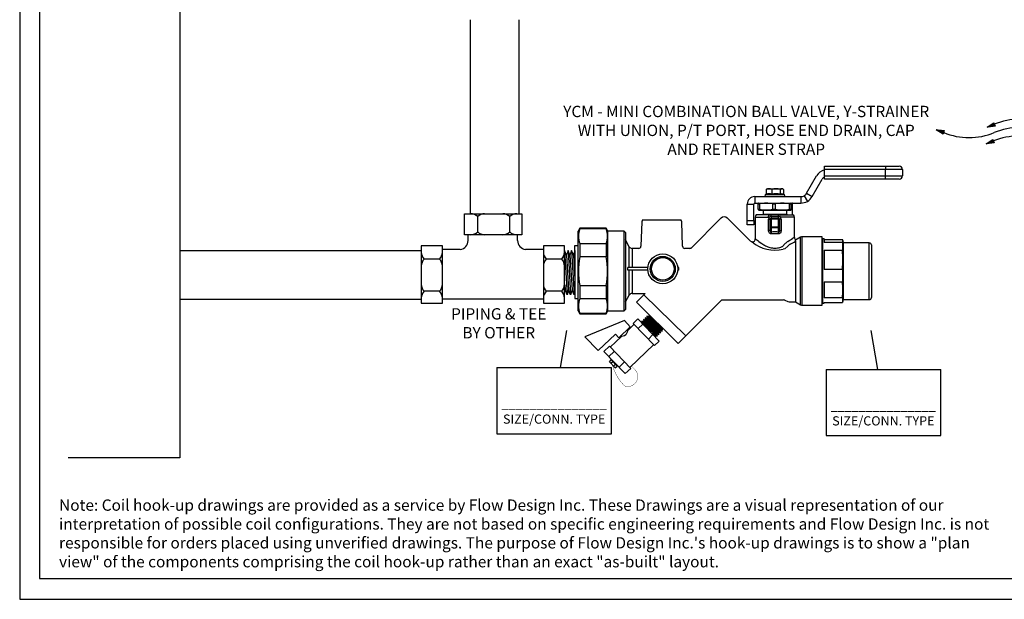
# Model space of a CAD drawing. Extents: x 3.7 to 14.5, y 3 to 11.1.
# Drawn here: x 3.7 to 10.7, y 3 to 7.1 of the extents above; entities that cross this region are included whole.
import ezdxf

# ---------------------------------------------------------------- set-up
doc = ezdxf.new("R2010")
doc.units = 0
doc.header["$MEASUREMENT"] = 0
doc.layers.get('0').update_dxf_attribs({"linetype": 'CONTINUOUS'})
for name, color, linetype in [('25N005-R02', 7, 'CONTINUOUS'), ('29C004-R00', 7, 'CONTINUOUS'), ('29H007-R01__PLAT', 7, 'CONTINUOUS'), ('29H007-R01_PLAST', 7, 'CONTINUOUS'), ('29H021-R02', 7, 'CONTINUOUS'), ('29P011-R02', 7, 'CONTINUOUS'), ('29Y117-R01', 7, 'CONTINUOUS'), ('35E122-R02', 7, 'CONTINUOUS')]:
    doc.layers.add(name, color=color, linetype=linetype)

# ---------------------------------------------------------------- blocks, each defined once
blk = doc.blocks.new('A$C71E1')
for p, q in [((0.2947, 0.1116), (0.334, 0.1367)), ((0.3415, 0.1175), (0.2947, 0.1116)), ((0.2979, 0.1137), (0.2985, 0.1121)), ((0.2983, 0.1139), (0.299, 0.1122)), ((0.2986, 0.1141), (0.2993, 0.1122)), ((0.2989, 0.1143), (0.2998, 0.1123)), ((0.2994, 0.1146), (0.3003, 0.1123)), ((0.2995, 0.1147), (0.3004, 0.1123)), ((0.2996, 0.1147), (0.3005, 0.1124)), ((0.2999, 0.1149), (0.3009, 0.1124)), ((0.3003, 0.1152), (0.3014, 0.1125)), ((0.3007, 0.1154), (0.3018, 0.1125)), ((0.301, 0.1156), (0.3022, 0.1126)), ((0.3014, 0.1159), (0.3026, 0.1126)), ((0.3017, 0.1161), (0.303, 0.1127)), ((0.3019, 0.1162), (0.3033, 0.1127)), ((0.3023, 0.1165), (0.3038, 0.1128)), ((0.3026, 0.1167), (0.3041, 0.1128)), ((0.303, 0.1169), (0.3046, 0.1129)), ((0.3034, 0.1172), (0.3051, 0.1129)), ((0.3036, 0.1173), (0.3053, 0.113)), ((0.3041, 0.1176), (0.3059, 0.113)), ((0.3046, 0.1179), (0.3065, 0.1131)), ((0.305, 0.1182), (0.3069, 0.1132)), ((0.3052, 0.1183), (0.3073, 0.1132)), ((0.3056, 0.1186), (0.3077, 0.1133)), ((0.3061, 0.1189), (0.3082, 0.1133)), ((0.3066, 0.1192), (0.3088, 0.1134)), ((0.307, 0.1195), (0.3094, 0.1135)), ((0.3076, 0.1198), (0.3101, 0.1136)), ((0.3079, 0.12), (0.3104, 0.1136)), ((0.3085, 0.1204), (0.3112, 0.1137)), ((0.3087, 0.1205), (0.3114, 0.1137)), ((0.3088, 0.1206), (0.3115, 0.1137)), ((0.3092, 0.1208), (0.3119, 0.1138)), ((0.3096, 0.1211), (0.3124, 0.1138)), ((0.3099, 0.1213), (0.3128, 0.1139)), ((0.3102, 0.1215), (0.3132, 0.1139)), ((0.3106, 0.1217), (0.3136, 0.114)), ((0.3109, 0.1219), (0.314, 0.114)), ((0.3112, 0.1221), (0.3143, 0.1141)), ((0.3115, 0.1224), (0.3148, 0.1141)), ((0.3119, 0.1226), (0.3151, 0.1142)), ((0.3122, 0.1228), (0.3156, 0.1142)), ((0.3126, 0.1231), (0.3161, 0.1143)), ((0.3128, 0.1232), (0.3163, 0.1143)), ((0.3133, 0.1235), (0.3169, 0.1144)), ((0.3138, 0.1238), (0.3175, 0.1145)), ((0.3142, 0.124), (0.3179, 0.1145)), ((0.3145, 0.1242), (0.3182, 0.1146)), ((0.3148, 0.1244), (0.3187, 0.1146)), ((0.3153, 0.1248), (0.3192, 0.1147)), ((0.3158, 0.1251), (0.3198, 0.1148)), ((0.3163, 0.1254), (0.3204, 0.1148)), ((0.3168, 0.1257), (0.321, 0.1149)), ((0.3171, 0.1259), (0.3214, 0.115)), ((0.3178, 0.1263), (0.3222, 0.1151)), ((0.3182, 0.1266), (0.3227, 0.1151)), ((0.3187, 0.1269), (0.3233, 0.1152)), ((0.3191, 0.1272), (0.3238, 0.1153)), ((0.3197, 0.1276), (0.3245, 0.1154)), ((0.3202, 0.1279), (0.3251, 0.1154)), ((0.3208, 0.1282), (0.3257, 0.1155)), ((0.321, 0.1284), (0.3261, 0.1156)), ((0.3212, 0.1285), (0.3262, 0.1156)), ((0.3215, 0.1287), (0.3266, 0.1156)), ((0.3219, 0.1289), (0.3271, 0.1157)), ((0.3222, 0.1292), (0.3275, 0.1157)), ((0.3226, 0.1294), (0.3279, 0.1158)), ((0.3229, 0.1296), (0.3283, 0.1158)), ((0.3232, 0.1298), (0.3287, 0.1159)), ((0.3235, 0.13), (0.329, 0.1159)), ((0.3239, 0.1302), (0.3294, 0.116)), ((0.3242, 0.1304), (0.3298, 0.116)), ((0.3246, 0.1307), (0.3303, 0.1161)), ((0.325, 0.1309), (0.3307, 0.1161)), ((0.3251, 0.131), (0.3309, 0.1162)), ((0.3256, 0.1313), (0.3315, 0.1162)), ((0.3261, 0.1317), (0.3321, 0.1163)), ((0.3265, 0.1319), (0.3326, 0.1164)), ((0.3268, 0.1321), (0.3329, 0.1164)), ((0.3271, 0.1323), (0.3333, 0.1165)), ((0.3276, 0.1326), (0.3339, 0.1165)), ((0.3281, 0.1329), (0.3345, 0.1166)), ((0.3286, 0.1332), (0.3351, 0.1167)), ((0.3291, 0.1336), (0.3357, 0.1168)), ((0.3294, 0.1338), (0.3361, 0.1168)), ((0.3301, 0.1342), (0.3368, 0.1169)), ((0.3306, 0.1345), (0.3374, 0.117)), ((0.3311, 0.1348), (0.338, 0.117)), ((0.3315, 0.1351), (0.3385, 0.1171)), ((0.332, 0.1354), (0.3392, 0.1172)), ((0.3325, 0.1357), (0.3398, 0.1173)), ((0.3331, 0.1361), (0.3404, 0.1173)), ((0.3334, 0.1364), (0.3409, 0.1173)), ((0.334, 0.1367), (0.3415, 0.1175)), ((0.0025, 0.0971), (0.0487, 0.0917)), ((0.0424, 0.072), (0.0025, 0.0971)), ((0.0028, 0.097), (0.0028, 0.0969)), ((0.0031, 0.097), (0.0031, 0.0967)), ((0.0036, 0.0969), (0.0034, 0.0965)), ((0.004, 0.0969), (0.0038, 0.0963)), ((0.0044, 0.0968), (0.0042, 0.096)), ((0.0049, 0.0968), (0.0046, 0.0958)), ((0.0051, 0.0968), (0.0047, 0.0957)), ((0.0057, 0.0967), (0.0052, 0.0954)), ((0.0063, 0.0966), (0.0058, 0.095)), ((0.0067, 0.0966), (0.0061, 0.0948)), ((0.007, 0.0965), (0.0064, 0.0946)), ((0.0075, 0.0965), (0.0068, 0.0944)), ((0.008, 0.0964), (0.0073, 0.0941)), ((0.0081, 0.0964), (0.0073, 0.094)), ((0.0082, 0.0964), (0.0075, 0.094)), ((0.0086, 0.0963), (0.0078, 0.0938)), ((0.0091, 0.0963), (0.0082, 0.0935)), ((0.0095, 0.0962), (0.0085, 0.0933)), ((0.0099, 0.0962), (0.0089, 0.0931)), ((0.0103, 0.0962), (0.0092, 0.0928)), ((0.0107, 0.0961), (0.0096, 0.0926)), ((0.011, 0.0961), (0.0098, 0.0925)), ((0.0114, 0.096), (0.0102, 0.0922)), ((0.0118, 0.096), (0.0105, 0.092)), ((0.0122, 0.0959), (0.0109, 0.0918)), ((0.0127, 0.0959), (0.0113, 0.0915)), ((0.0129, 0.0958), (0.0115, 0.0914)), ((0.0135, 0.0958), (0.012, 0.0911)), ((0.0141, 0.0957), (0.0125, 0.0908)), ((0.0145, 0.0957), (0.0129, 0.0905)), ((0.0149, 0.0956), (0.0132, 0.0904)), ((0.0153, 0.0956), (0.0135, 0.0901)), ((0.0158, 0.0955), (0.014, 0.0898)), ((0.0164, 0.0954), (0.0145, 0.0895)), ((0.017, 0.0954), (0.015, 0.0892)), ((0.0176, 0.0953), (0.0156, 0.0889)), ((0.018, 0.0952), (0.0159, 0.0887)), ((0.0188, 0.0952), (0.0165, 0.0883)), ((0.019, 0.0951), (0.0167, 0.0882)), ((0.0191, 0.0951), (0.0168, 0.0881)), ((0.0195, 0.0951), (0.0172, 0.0879)), ((0.02, 0.095), (0.0176, 0.0876)), ((0.0204, 0.095), (0.0179, 0.0874)), ((0.0208, 0.0949), (0.0183, 0.0872)), ((0.0212, 0.0949), (0.0186, 0.087)), ((0.0215, 0.0948), (0.0189, 0.0868)), ((0.0218, 0.0948), (0.0192, 0.0866)), ((0.0223, 0.0947), (0.0196, 0.0864)), ((0.0227, 0.0947), (0.0199, 0.0861)), ((0.0231, 0.0947), (0.0203, 0.0859)), ((0.0236, 0.0946), (0.0207, 0.0856)), ((0.0238, 0.0946), (0.0209, 0.0855)), ((0.0244, 0.0945), (0.0214, 0.0852)), ((0.025, 0.0944), (0.0219, 0.0849)), ((0.0254, 0.0944), (0.0223, 0.0847)), ((0.0257, 0.0943), (0.0226, 0.0845)), ((0.0262, 0.0943), (0.0229, 0.0843)), ((0.0267, 0.0942), (0.0234, 0.084)), ((0.0273, 0.0942), (0.0239, 0.0836)), ((0.0279, 0.0941), (0.0244, 0.0833)), ((0.0285, 0.094), (0.025, 0.083)), ((0.0289, 0.094), (0.0253, 0.0828)), ((0.0296, 0.0939), (0.0259, 0.0824)), ((0.0302, 0.0938), (0.0264, 0.0821)), ((0.0308, 0.0938), (0.0269, 0.0818)), ((0.0312, 0.0937), (0.0273, 0.0815)), ((0.0319, 0.0936), (0.0279, 0.0811)), ((0.0325, 0.0936), (0.0284, 0.0808)), ((0.0332, 0.0935), (0.029, 0.0805)), ((0.0335, 0.0934), (0.0292, 0.0803)), ((0.0336, 0.0934), (0.0294, 0.0802)), ((0.034, 0.0934), (0.0297, 0.08)), ((0.0345, 0.0933), (0.0301, 0.0798)), ((0.0349, 0.0933), (0.0305, 0.0795)), ((0.0353, 0.0932), (0.0308, 0.0793)), ((0.0357, 0.0932), (0.0312, 0.0791)), ((0.0361, 0.0931), (0.0315, 0.0789)), ((0.0363, 0.0931), (0.0317, 0.0787)), ((0.0368, 0.093), (0.0321, 0.0785)), ((0.0372, 0.093), (0.0324, 0.0783)), ((0.0376, 0.093), (0.0328, 0.0781)), ((0.0381, 0.0929), (0.0332, 0.0778)), ((0.0383, 0.0929), (0.0334, 0.0777)), ((0.0389, 0.0928), (0.0339, 0.0774)), ((0.0395, 0.0927), (0.0344, 0.077)), ((0.0399, 0.0927), (0.0348, 0.0768)), ((0.0402, 0.0926), (0.0351, 0.0766)), ((0.0407, 0.0926), (0.0355, 0.0764)), ((0.0412, 0.0925), (0.0359, 0.0761)), ((0.0418, 0.0925), (0.0365, 0.0758)), ((0.0424, 0.0924), (0.0369, 0.0755)), ((0.043, 0.0923), (0.0375, 0.0751)), ((0.0434, 0.0923), (0.0378, 0.0749)), ((0.0441, 0.0922), (0.0385, 0.0745)), ((0.0447, 0.0921), (0.0389, 0.0742)), ((0.0453, 0.0921), (0.0394, 0.0739)), ((0.0458, 0.092), (0.0399, 0.0736)), ((0.0464, 0.0919), (0.0404, 0.0733)), ((0.047, 0.0919), (0.0409, 0.073)), ((0.0477, 0.0918), (0.0415, 0.0726)), ((0.0482, 0.0918), (0.0419, 0.0722)), ((0.0487, 0.0917), (0.0424, 0.072)), ((0.295, 0.1118), (0.2951, 0.1117)), ((0.2953, 0.112), (0.2954, 0.1117)), ((0.2957, 0.1122), (0.2958, 0.1118)), ((0.296, 0.1124), (0.2962, 0.1118)), ((0.2964, 0.1127), (0.2967, 0.1119)), ((0.2968, 0.1129), (0.2972, 0.1119)), ((0.2969, 0.113), (0.2973, 0.112)), ((0.2974, 0.1134), (0.2979, 0.112)), ((0.2894, 0.0159), (0.3286, 0.0409)), ((0.3361, 0.0218), (0.2894, 0.0159)), ((0.2896, 0.0161), (0.2897, 0.016)), ((0.2899, 0.0163), (0.29, 0.016)), ((0.2903, 0.0165), (0.2904, 0.0161)), ((0.2906, 0.0167), (0.2908, 0.0161)), ((0.291, 0.017), (0.2913, 0.0162)), ((0.2914, 0.0172), (0.2918, 0.0162)), ((0.2915, 0.0173), (0.292, 0.0163)), ((0.292, 0.0176), (0.2925, 0.0163)), ((0.2925, 0.018), (0.2932, 0.0164)), ((0.2929, 0.0182), (0.2936, 0.0165)), ((0.2932, 0.0184), (0.2939, 0.0165)), ((0.2936, 0.0186), (0.2944, 0.0166)), ((0.294, 0.0189), (0.2949, 0.0166)), ((0.2941, 0.0189), (0.295, 0.0166)), ((0.2942, 0.019), (0.2952, 0.0167)), ((0.2945, 0.0192), (0.2955, 0.0167)), ((0.2949, 0.0195), (0.296, 0.0168)), ((0.2953, 0.0197), (0.2964, 0.0168)), ((0.2956, 0.0199), (0.2968, 0.0169)), ((0.296, 0.0202), (0.2972, 0.0169)), ((0.2963, 0.0204), (0.2976, 0.017)), ((0.2965, 0.0205), (0.2979, 0.017)), ((0.2969, 0.0208), (0.2984, 0.0171)), ((0.2972, 0.021), (0.2988, 0.0171)), ((0.2976, 0.0212), (0.2992, 0.0172)), ((0.298, 0.0215), (0.2997, 0.0172)), ((0.2982, 0.0216), (0.2999, 0.0172)), ((0.2987, 0.0219), (0.3005, 0.0173)), ((0.2992, 0.0222), (0.3011, 0.0174)), ((0.2996, 0.0224), (0.3015, 0.0175)), ((0.2999, 0.0226), (0.3019, 0.0175)), ((0.3002, 0.0229), (0.3023, 0.0175)), ((0.3007, 0.0232), (0.3029, 0.0176)), ((0.3012, 0.0235), (0.3034, 0.0177)), ((0.3017, 0.0238), (0.304, 0.0178)), ((0.3022, 0.0241), (0.3047, 0.0178)), ((0.3025, 0.0243), (0.305, 0.0179)), ((0.3031, 0.0247), (0.3058, 0.018)), ((0.3033, 0.0248), (0.306, 0.018)), ((0.3035, 0.0249), (0.3061, 0.018)), ((0.3038, 0.0251), (0.3065, 0.0181)), ((0.3042, 0.0254), (0.307, 0.0181)), ((0.3045, 0.0256), (0.3074, 0.0182)), ((0.3049, 0.0258), (0.3078, 0.0182)), ((0.3052, 0.026), (0.3082, 0.0183)), ((0.3055, 0.0262), (0.3086, 0.0183)), ((0.3058, 0.0264), (0.3089, 0.0184)), ((0.3061, 0.0266), (0.3094, 0.0184)), ((0.3065, 0.0268), (0.3098, 0.0185)), ((0.3068, 0.0271), (0.3102, 0.0185)), ((0.3073, 0.0273), (0.3107, 0.0186)), ((0.3074, 0.0274), (0.3109, 0.0186)), ((0.3079, 0.0278), (0.3115, 0.0187)), ((0.3084, 0.0281), (0.3121, 0.0188)), ((0.3088, 0.0283), (0.3125, 0.0188)), ((0.3091, 0.0285), (0.3129, 0.0189)), ((0.3094, 0.0287), (0.3133, 0.0189)), ((0.3099, 0.029), (0.3138, 0.019)), ((0.3104, 0.0294), (0.3144, 0.0191)), ((0.3109, 0.0297), (0.315, 0.0191)), ((0.3114, 0.03), (0.3157, 0.0192)), ((0.3117, 0.0302), (0.316, 0.0193)), ((0.3124, 0.0306), (0.3168, 0.0194)), ((0.3128, 0.0309), (0.3173, 0.0194)), ((0.3133, 0.0312), (0.3179, 0.0195)), ((0.3138, 0.0315), (0.3184, 0.0196)), ((0.3143, 0.0318), (0.3191, 0.0196)), ((0.3148, 0.0322), (0.3197, 0.0197)), ((0.3154, 0.0325), (0.3204, 0.0198)), ((0.3156, 0.0327), (0.3207, 0.0198)), ((0.3158, 0.0328), (0.3208, 0.0199)), ((0.3161, 0.033), (0.3212, 0.0199)), ((0.3165, 0.0332), (0.3217, 0.02)), ((0.3168, 0.0334), (0.3221, 0.02)), ((0.3172, 0.0337), (0.3225, 0.0201)), ((0.3175, 0.0339), (0.3229, 0.0201)), ((0.3178, 0.0341), (0.3233, 0.0202)), ((0.3181, 0.0342), (0.3236, 0.0202)), ((0.3185, 0.0345), (0.324, 0.0203)), ((0.3188, 0.0347), (0.3244, 0.0203)), ((0.3192, 0.0349), (0.3249, 0.0204)), ((0.3196, 0.0352), (0.3254, 0.0204)), ((0.3197, 0.0353), (0.3255, 0.0205)), ((0.3202, 0.0356), (0.3261, 0.0205)), ((0.3207, 0.0359), (0.3267, 0.0206)), ((0.3211, 0.0362), (0.3272, 0.0207)), ((0.3214, 0.0364), (0.3275, 0.0207)), ((0.3218, 0.0366), (0.328, 0.0208)), ((0.3222, 0.0369), (0.3285, 0.0208)), ((0.3227, 0.0372), (0.3291, 0.0209)), ((0.3232, 0.0375), (0.3297, 0.021)), ((0.3237, 0.0379), (0.3303, 0.021)), ((0.3241, 0.0381), (0.3307, 0.0211)), ((0.3247, 0.0385), (0.3315, 0.0212)), ((0.3252, 0.0388), (0.332, 0.0213)), ((0.3257, 0.0391), (0.3326, 0.0213)), ((0.3261, 0.0393), (0.3331, 0.0214)), ((0.3266, 0.0397), (0.3338, 0.0215)), ((0.3271, 0.04), (0.3344, 0.0216)), ((0.3277, 0.0404), (0.335, 0.0216)), ((0.3281, 0.0407), (0.3356, 0.0216)), ((0.3286, 0.0409), (0.3361, 0.0218))]:
    blk.add_line(p, q)
for centre, start, end in [((0.4817, -0.2222), 67.5128, 112.4872), ((0.7721, 0.4794), 247.5128, 292.4872), ((0.1913, 0.4311), 247.5128, 292.4872), ((0.4769, -0.3189), 67.5128, 112.4872), ((0.4817, -0.2706), 67.5128, 112.4872), ((0.7673, 0.4311), 247.5128, 292.4872), ((0.7673, 0.3827), 247.5128, 292.4872)]:
    blk.add_arc(centre, 0.3797, start, end)
for p in [(0.9509, 0.0171), (0.9509, 0.0171), (0.9523, 0.0147), (0.9555, 0.0126)]:
    blk.add_text('SUPPLY', height=0.12).set_placement(p)
blk = doc.blocks.new('Note')
at = {"insert": (-2.7539, -0.2201), "char_height": 0.08, "width": 6.7152, "attachment_point": 7}
blk.add_mtext('{\\fArial|b1|i0|c0|p34;Note:\\fArial|b0|i0|c0|p34; Coil hook-up drawings are provided as a service by Flow Design Inc. These Drawings are a visual representation of our interpretation of possible coil configurations. They are not based on specific engineering requirements and Flow Design Inc. is not responsible for orders placed using unverified drawings. The purpose of Flow Design Inc.\'s hook-up drawings is to show a "plan view" of the components comprising the coil hook-up rather than an exact "as-built" layout.}', dxfattribs=at)
blk = doc.blocks.new('A$C52FA68AC')
for p, q in [((0.3582, 0.5318), (0.1678, 0.5148)), ((0.1678, 0.5148), (0.1839, 0.5262)), ((0.3583, 0.5739), (0.1679, 0.5568)), ((0.1679, 0.5568), (0.184, 0.5685)), ((0.1839, 0.5462), (0.1679, 0.5568)), ((0.3583, 0.5518), (0.1679, 0.5348)), ((0.1679, 0.5348), (0.1839, 0.5462)), ((0.1839, 0.5262), (0.1679, 0.5348)), ((0.3287, 0.5925), (0.168, 0.5781)), ((0.168, 0.5781), (0.1841, 0.5893)), ((0.184, 0.5685), (0.168, 0.5781)), ((0.1841, 0.5893), (0.1771, 0.5929)), ((0.3547, 0.5924), (0.1771, 0.5929)), ((0.3413, 0.5603), (0.1839, 0.5462)), ((0.3412, 0.5403), (0.1839, 0.5262)), ((0.3413, 0.5825), (0.184, 0.5685)), ((0.2232, 0.5928), (0.1841, 0.5893)), ((0.3583, 0.5518), (0.3412, 0.5403)), ((0.3412, 0.5403), (0.3582, 0.5318)), ((0.3582, 0.5318), (0.3412, 0.5193)), ((0.3547, 0.5924), (0.3413, 0.5825)), ((0.3413, 0.5825), (0.3583, 0.5739)), ((0.3583, 0.5739), (0.3413, 0.5603)), ((0.3413, 0.5603), (0.3583, 0.5518)), ((0.1235, 0.4421), (0.1237, 0.499)), ((0.3952, 0.4414), (0.1235, 0.4421)), ((0.3955, 0.4982), (0.1237, 0.499)), ((0.1353, 0.4421), (0.1353, 0.1485)), ((0.1838, 0.5052), (0.1678, 0.5148)), ((0.1838, 0.5052), (0.1759, 0.4987)), ((0.3412, 0.5193), (0.1838, 0.5052)), ((0.2028, 0.4419), (0.203, 0.4987)), ((0.3582, 0.5097), (0.2335, 0.4986)), ((0.3328, 0.4416), (0.3331, 0.4984)), ((0.3411, 0.4988), (0.3349, 0.4983)), ((0.3582, 0.5097), (0.3411, 0.4988)), ((0.3412, 0.5193), (0.3582, 0.5097)), ((0.3837, 0.4415), (0.3837, 0.36)), ((0.3952, 0.4414), (0.3955, 0.4982)), ((0.4681, 0.4014), (0.6058, 0.0505)), ((0.3837, 0.2862), (0.3837, 0.1479)), ((0.1235, 0.0819), (0.1237, 0.1486)), ((0.3955, 0.1479), (0.1237, 0.1486)), ((0.2028, 0.0817), (0.203, 0.1484)), ((0.3328, 0.0813), (0.3331, 0.148)), ((0.3952, 0.0812), (0.3955, 0.1479)), ((0.3952, 0.0812), (0.1235, 0.0819)), ((0.3755, 0.081), (0.1437, 0.0817)), ((0.2211, 0.0531), (0.2211, 0.0771)), ((0.2966, 0.0769), (0.2211, 0.0771)), ((0.2965, 0.0529), (0.2211, 0.0531)), ((0.2431, 0.053), (0.2431, 0.077)), ((0.2792, 0.0529), (0.2792, 0.0769)), ((0.2965, 0.0529), (0.2966, 0.0769))]:
    blk.add_line(p, q)
for points in [[(0.4357, 0.2615), (0.3926, 0.2615), (0.3926, 0.4014), (0.4681, 0.4014)], [(0.6058, 0.0505), (0.4357, 0.0505), (0.4357, 0.2615)]]:
    blk.add_lwpolyline(points)
at = {"const_width": 0.003}
blk.add_lwpolyline([(0.1354, 0.1683), (0.1001, 0.1677, 0.742585), (0.032, 0.0128, 0.1971), (0.061, 0.0015, 0.119155), (0.2603, 0.0532)], format="xyb", dxfattribs=at)
blk.add_arc((0.4217, 0.3231), 0.053, 123.35733, 236.64267)
blk = doc.blocks.new('A$CA154')
for p, q in [((0.0017, 0.0513), (0.0017, 0.0613)), ((0.0752, 0.0613), (0.0017, 0.0613)), ((0.0752, 0.0513), (0.0017, 0.0513)), ((0.1884, 0.0613), (0.1844, 0.0613)), ((0.1884, 0.0513), (0.1844, 0.0513)), ((0.1884, 0.0513), (0.1884, 0.0613))]:
    blk.add_line(p, q)
for radius in [0.0548, 0.0458, 0.0413]:
    blk.add_circle((0.1298, 0.0563), radius)
blk = doc.blocks.new('A$C9363')
for p, q in [((0.3809, 0.5959), (0.3809, 0.7797)), ((0.3809, 0.7797), (0.8805, 0.7797)), ((0.8805, 0.7797), (0.8805, 0.5959)), ((0.4969, 0.6208), (0.4969, 0.7549)), ((0.7759, 0.6208), (0.7759, 0.7549)), ((0.8805, 0.5959), (0.3809, 0.5959)), ((0.4134, 0.5471), (0.4134, 0.5959)), ((0.8441, 0.5471), (0.8441, 0.5959)), ((0.1907, 0.5006), (0.0069, 0.5006)), ((0.0069, 0.5006), (0.0069, 0.0009)), ((0.1907, 0.0009), (0.1907, 0.5006)), ((0.3453, 0.468), (0.1907, 0.468)), ((1.0668, 0.468), (0.9122, 0.468)), ((1.0681, 0.5006), (1.0681, 0.0009)), ((1.2518, 0.5006), (1.0681, 0.5006)), ((1.2518, 0.0009), (1.2518, 0.5006)), ((0.1659, 0.3845), (0.0317, 0.3845)), ((1.227, 0.3845), (1.0929, 0.3845)), ((0.1659, 0.1055), (0.0317, 0.1055)), ((1.227, 0.1055), (1.0929, 0.1055)), ((0.0069, 0.0009), (0.1907, 0.0009)), ((1.0668, 0.0373), (0.1907, 0.0373)), ((1.0681, 0.0009), (1.2518, 0.0009))]:
    blk.add_line(p, q)
for centre, radius, start, end in [((0.4327, 0.6845), 0.0953, 47.6372, 87.55405), ((0.5612, 0.6845), 0.0953, 92.44595, 132.3628), ((0.7117, 0.6845), 0.0953, 47.6372, 87.55405), ((0.8401, 0.6845), 0.0953, 92.44595, 132.3628), ((0.4327, 0.6912), 0.0953, 272.44595, 312.3628), ((0.5612, 0.6912), 0.0953, 227.6372, 267.55405), ((0.7117, 0.6912), 0.0953, 272.44595, 312.3628), ((0.8401, 0.6912), 0.0953, 227.6372, 267.55405), ((0.3334, 0.5471), 0.08, 278.58089, 360), ((0.9241, 0.5471), 0.08, 180, 261.41911), ((0.1022, 0.4487), 0.0953, 182.44595, 222.3628), ((0.0955, 0.4487), 0.0953, 317.6372, 357.55405), ((1.1633, 0.4487), 0.0953, 182.44595, 222.3628), ((1.1566, 0.4487), 0.0953, 317.6372, 357.55405), ((0.1022, 0.3203), 0.0953, 137.6372, 177.55405), ((0.0955, 0.3203), 0.0953, 2.44595, 42.3628), ((1.1633, 0.3203), 0.0953, 137.6372, 177.55405), ((1.1566, 0.3203), 0.0953, 2.44595, 42.3628), ((0.1022, 0.1698), 0.0953, 182.44595, 222.3628), ((0.1022, 0.0413), 0.0953, 137.6372, 177.55405), ((0.0955, 0.1698), 0.0953, 317.6372, 357.55405), ((0.0955, 0.0413), 0.0953, 2.44595, 42.3628), ((1.1633, 0.1698), 0.0953, 182.44595, 222.3628), ((1.1633, 0.0413), 0.0953, 137.6372, 177.55405), ((1.1566, 0.1698), 0.0953, 317.6372, 357.55405), ((1.1566, 0.0413), 0.0953, 2.44595, 42.3628)]:
    blk.add_arc(centre, radius, start, end)

msp = doc.modelspace()

# ---------------------------------------------------------------- linework, layer by layer
for p, q in [((3.7197, 11.0561), (3.7197, 3.0455)), ((3.8586, 10.8734), (3.8586, 3.1917)), ((4.8518, 8.3786), (4.8518, 4.0461)), ((6.9036, 7.1432), (6.9036, 5.7718)), ((7.247, 7.1432), (7.247, 5.7718)), ((6.5575, 5.5088), (4.8518, 5.5088)), ((7.5702, 5.5116), (7.5885, 5.1983)), ((7.5841, 5.4783), (7.5702, 5.5116)), ((7.5942, 5.5116), (7.5841, 5.4783)), ((7.5942, 5.5116), (7.6125, 5.1983)), ((7.6082, 5.4783), (7.5942, 5.5116)), ((7.6183, 5.5116), (7.6082, 5.4783)), ((7.6183, 5.5116), (7.6366, 5.1983)), ((7.6323, 5.4783), (7.6183, 5.5116)), ((7.6424, 5.5116), (7.6323, 5.4783)), ((7.6424, 5.5476), (7.6671, 5.5476)), ((7.6424, 5.5116), (7.6424, 5.5476)), ((7.6424, 5.5116), (7.6424, 5.2184)), ((7.5841, 5.4783), (7.5985, 5.2331)), ((7.6082, 5.4783), (7.6225, 5.2331)), ((7.6323, 5.4783), (7.6424, 5.3054)), ((7.5723, 5.2679), (7.5744, 5.2331)), ((7.5744, 5.2331), (7.5725, 5.2264)), ((7.5885, 5.1983), (7.5744, 5.2331)), ((7.5985, 5.2331), (7.5885, 5.1983)), ((7.6125, 5.1983), (7.5985, 5.2331)), ((7.6225, 5.2331), (7.6125, 5.1983)), ((7.6366, 5.1983), (7.6225, 5.2331)), ((7.6424, 5.2184), (7.6366, 5.1983)), ((7.6424, 5.2184), (7.6424, 5.1723)), ((6.5575, 5.1654), (4.8518, 5.1654)), ((7.6424, 5.1723), (7.6671, 5.1723)), ((8.131, 5.1988), (8.4262, 4.9079)), ((7.5402, 4.6834), (7.5855, 4.9462)), ((9.7841, 4.6711), (9.7367, 4.9462)), ((7.0913, 4.6834), (7.9017, 4.6834)), ((7.0913, 4.6834), (7.0913, 4.2157)), ((7.9017, 4.2157), (7.9017, 4.6834)), ((9.4175, 4.6711), (10.2278, 4.6711)), ((9.4175, 4.6711), (9.4175, 4.2033)), ((10.2278, 4.2033), (10.2278, 4.6711)), ((7.0913, 4.2157), (7.9017, 4.2157)), ((9.4175, 4.2033), (10.2278, 4.2033)), ((4.8518, 4.0461), (4.0633, 4.0461)), ((3.8586, 3.1917), (14.348, 3.1917)), ((3.7197, 3.0455), (14.5167, 3.0455))]:
    msp.add_line(p, q)
at = {"layer": '25N005-R02', "color": 7, "linetype": 'Continuous'}
for p, q in [((7.6777, 5.6691), (7.6654, 5.6476)), ((7.6654, 5.0861), (7.6654, 5.6476)), ((7.6777, 5.6691), (7.6777, 5.6637)), ((7.8641, 5.6691), (7.6777, 5.6691)), ((7.8641, 5.6637), (7.6777, 5.6637)), ((7.8641, 5.6691), (7.8641, 5.6637)), ((7.8765, 5.6476), (7.8641, 5.6691)), ((7.8765, 5.0861), (7.8765, 5.6476)), ((7.9915, 5.6476), (7.8765, 5.6476)), ((7.9915, 5.0861), (7.9915, 5.6476)), ((7.9993, 5.6398), (7.9915, 5.6476)), ((7.9993, 5.6398), (7.9993, 5.0939)), ((7.6777, 5.5608), (7.6777, 5.4661)), ((7.6777, 5.5608), (7.8641, 5.5608)), ((7.8641, 5.5608), (7.8641, 5.4661)), ((7.8641, 5.4661), (7.6777, 5.4661)), ((7.6777, 5.2632), (7.6777, 5.1693)), ((7.6777, 5.2632), (7.8641, 5.2632)), ((7.8641, 5.2632), (7.8641, 5.1693)), ((7.8641, 5.1693), (7.6777, 5.1693)), ((7.6654, 5.0861), (7.6777, 5.0647)), ((7.8641, 5.0647), (7.8765, 5.0861)), ((7.8765, 5.0861), (7.9915, 5.0861)), ((7.9915, 5.0861), (7.9993, 5.0939)), ((7.6777, 5.0692), (7.8641, 5.0692)), ((7.6777, 5.0647), (7.8641, 5.0647)), ((7.8641, 5.0647), (7.8641, 5.0692))]:
    msp.add_line(p, q, dxfattribs=at)
for centre, radius, start, end in [((7.8038, 5.6123), 0.1361, 157.80338, 202.19662), ((7.738, 5.6123), 0.1361, 337.80338, 22.19662), ((8.1822, 5.3646), 0.5145, 168.626, 191.374), ((7.3597, 5.3646), 0.5145, 348.626, 11.374), ((7.7968, 5.1192), 0.1292, 157.20971, 202.79029), ((7.745, 5.1192), 0.1292, 337.20971, 22.79029)]:
    msp.add_arc(centre, radius, start, end, dxfattribs=at)
at = {"layer": '29C004-R00', "color": 7, "linetype": 'Continuous'}
msp.add_line((8.3717, 4.8535), (8.0787, 5.1465), dxfattribs=at)
at = {"layer": '29H007-R01__PLAT', "color": 7, "linetype": 'Continuous'}
for p, q in [((9.2794, 5.9157), (9.3503, 6.0385)), ((9.3193, 5.8927), (9.3902, 6.0155)), ((9.2794, 5.9157), (9.3193, 5.8927)), ((8.9145, 5.8927), (9.2395, 5.8927)), ((8.9145, 5.8927), (8.9145, 5.8466)), ((8.9145, 5.8466), (9.2395, 5.8466)), ((9.1786, 5.8389), (9.1786, 5.8455)), ((9.2395, 5.8927), (9.2395, 5.8466)), ((9.2625, 5.8988), (9.2856, 5.859)), ((8.8608, 5.8389), (8.9069, 5.8389)), ((8.8608, 5.7239), (8.8608, 5.8389)), ((8.9069, 5.7239), (8.9069, 5.8389)), ((9.1733, 5.8389), (9.1786, 5.8389)), ((9.1786, 5.8389), (9.1786, 5.7629)), ((8.8608, 5.6931), (8.8608, 5.7239)), ((8.8608, 5.7239), (8.9069, 5.7239)), ((8.9069, 5.7239), (8.9069, 5.6931)), ((8.9069, 5.6931), (8.8608, 5.6931))]:
    msp.add_line(p, q, dxfattribs=at)
for centre, radius, start, end in [((9.4301, 5.9925), 0.0921, 105.27764, 150), ((9.4301, 5.9925), 0.0461, 121.80253, 150), ((9.2395, 5.9387), 0.0461, 300.00017, 329.99983), ((8.9145, 5.8389), 0.0537, 90, 180), ((8.9145, 5.8389), 0.00768, 90, 180), ((9.2394, 5.9389), 0.0463, 270.07104, 299.92896), ((9.2395, 5.9387), 0.0921, 270.00006, 299.99998), ((9.2395, 5.9387), 0.0921, 299.99994, 330.00002)]:
    msp.add_arc(centre, radius, start, end, dxfattribs=at)
msp.add_open_spline([(9.1811, 5.8466), (9.1803, 5.8466), (9.1797, 5.8465), (9.1788, 5.8462), (9.1786, 5.8459), (9.1786, 5.8455)], degree=3, knots=[0, 0, 0, 0, 0.5, 0.5, 1, 1, 1, 1], dxfattribs=at)
at = {"layer": '29H007-R01_PLAST', "color": 7, "linetype": 'Continuous'}
for p, q in [((9.4058, 6.1076), (9.8379, 6.1076)), ((9.4058, 6.0846), (9.4058, 6.1076)), ((9.8379, 6.0846), (9.4058, 6.0846)), ((9.4058, 6.0385), (9.4058, 6.0846)), ((9.6754, 6.1076), (9.6754, 6.1078)), ((9.8379, 6.1076), (9.9354, 6.1076)), ((9.8379, 6.1076), (9.8379, 6.0846)), ((9.9585, 6.0846), (9.8379, 6.0846)), ((9.8379, 6.0385), (9.8379, 6.0846)), ((9.9585, 6.0846), (9.9585, 6.0385)), ((9.4058, 6.0155), (9.4058, 6.0385)), ((9.4058, 6.0385), (9.8379, 6.0385)), ((9.8379, 6.0155), (9.4058, 6.0155)), ((9.8379, 6.0385), (9.9585, 6.0385)), ((9.8379, 6.0155), (9.8379, 6.0385)), ((9.9354, 6.0155), (9.8379, 6.0155))]:
    msp.add_line(p, q, dxfattribs=at)
for centre, start, end in [((9.9354, 6.0846), 0, 90), ((9.9354, 6.0385), 270, 0)]:
    msp.add_arc(centre, 0.023, start, end, dxfattribs=at)
at = {"layer": '29H021-R02', "color": 7, "linetype": 'Continuous'}
for p, q in [((8.9954, 5.9432), (8.9954, 5.9089)), ((9.0028, 5.9479), (8.9991, 5.9458)), ((9.0028, 5.9479), (9.0147, 5.9479)), ((9.0147, 5.9479), (9.0642, 5.9479)), ((9.034, 5.9432), (9.034, 5.9089)), ((9.0642, 5.9479), (9.1053, 5.9479)), ((9.0944, 5.9432), (9.0944, 5.9089)), ((9.1087, 5.9479), (9.1053, 5.9479)), ((9.1124, 5.9458), (9.1087, 5.9479)), ((9.1161, 5.9432), (9.1161, 5.9092)), ((8.9954, 5.9092), (8.9909, 5.9075)), ((8.9909, 5.9075), (9.1206, 5.9075)), ((9.1206, 5.9075), (9.1125, 5.9106))]:
    msp.add_line(p, q, dxfattribs=at)
for centre, radius, start, end in [((9.0158, 5.9015), 0.0464, 91.38575, 116.13338), ((9.0075, 5.9303), 0.0176, 118.2193, 133.16333), ((9.0137, 5.9018), 0.0462, 63.80101, 88.67986), ((9.0655, 5.8409), 0.107, 90.70034, 107.11214), ((9.063, 5.8415), 0.1064, 72.84174, 89.34578), ((9.1065, 5.9303), 0.0176, 93.8774, 133.16333), ((9.1041, 5.9304), 0.0176, 46.80469, 86.15458), ((8.9936, 5.9003), 0.00768, 110.39266, 270), ((9.0147, 5.8492), 0.0628, 72.07952, 107.92048), ((9.0642, 5.7609), 0.1511, 78.47642, 101.52358), ((9.1053, 5.8908), 0.0211, 70.06715, 121.00429), ((9.1179, 5.9003), 0.00768, 270, 69.60734)]:
    msp.add_arc(centre, radius, start, end, dxfattribs=at)
at = {"layer": '29P011-R02', "color": 7, "linetype": 'Continuous'}
for p, q in [((8.9429, 5.8466), (8.9405, 5.8457)), ((9.1711, 5.8457), (9.1686, 5.8466)), ((8.9382, 5.841), (8.9463, 5.841)), ((8.9382, 5.8031), (8.9382, 5.841)), ((8.9382, 5.8031), (8.9463, 5.8031)), ((8.9405, 5.7984), (8.9429, 5.7975)), ((8.9429, 5.7975), (9.1686, 5.7975)), ((8.9463, 5.841), (8.9463, 5.8031)), ((9.1394, 5.7944), (8.9721, 5.7944)), ((8.9721, 5.7944), (8.9721, 5.7686)), ((9.0413, 5.841), (9.0589, 5.841)), ((9.0413, 5.8031), (9.0413, 5.841)), ((9.0413, 5.8031), (9.0589, 5.8031)), ((9.0589, 5.841), (9.0589, 5.8031)), ((9.1394, 5.7686), (9.1394, 5.7944)), ((9.1589, 5.841), (9.1683, 5.841)), ((9.1589, 5.8031), (9.1589, 5.841)), ((9.1589, 5.8031), (9.1683, 5.8031)), ((9.1683, 5.841), (9.1683, 5.8031)), ((9.1686, 5.7975), (9.1711, 5.7984)), ((9.1733, 5.8031), (9.1733, 5.841)), ((8.9706, 5.7659), (8.9655, 5.7629)), ((9.141, 5.7659), (8.9706, 5.7659)), ((8.9721, 5.7686), (9.1394, 5.7686)), ((9.1461, 5.7629), (9.141, 5.7659))]:
    msp.add_line(p, q, dxfattribs=at)
for centre, radius, start, end in [((8.9938, 5.6058), 0.2399, 78.58076, 101.41924), ((9.1089, 5.579), 0.2668, 79.19707, 100.80293), ((8.9938, 6.0383), 0.2399, 258.58076, 281.41924), ((8.969, 5.7944), 0.00307, 0, 90), ((9.1089, 6.0651), 0.2668, 259.19707, 280.80293), ((9.1425, 5.7944), 0.00307, 90, 180), ((8.969, 5.7686), 0.00307, 300, 0), ((9.1425, 5.7686), 0.00307, 180, 240)]:
    msp.add_arc(centre, radius, start, end, dxfattribs=at)
for points in [[(8.9382, 5.841), (8.939, 5.8438), (8.9398, 5.8455), (8.9405, 5.8457)], [(9.1733, 5.841), (9.1725, 5.844), (9.1708, 5.8475), (9.1691, 5.844), (9.1683, 5.841)], [(8.9405, 5.7984), (8.9398, 5.7987), (8.939, 5.8003), (8.9382, 5.8031)], [(9.1683, 5.8031), (9.1691, 5.8001), (9.1708, 5.7966), (9.1725, 5.8001), (9.1733, 5.8031)]]:
    msp.add_open_spline(points, degree=3, dxfattribs=at)
at = {"layer": '29Y117-R01', "color": 7, "linetype": 'Continuous'}
for p, q in [((8.1154, 5.7131), (8.1094, 5.5412)), ((8.1213, 5.7276), (8.3921, 5.7276)), ((8.4039, 5.5413), (8.3979, 5.7131)), ((8.6758, 5.7413), (8.461, 5.5265)), ((8.8858, 5.5746), (8.7192, 5.7413)), ((8.9176, 5.7478), (9.0167, 5.7478)), ((8.9176, 5.7478), (8.9176, 5.5948)), ((9.0183, 5.7629), (8.9233, 5.7629)), ((9.0116, 5.6518), (9.0116, 5.7326)), ((9.0116, 5.7326), (9.022, 5.7326)), ((9.0183, 5.7629), (9.0331, 5.7629)), ((9.022, 5.7322), (9.022, 5.7326)), ((9.022, 5.6786), (9.022, 5.7322)), ((9.022, 5.7322), (9.0297, 5.7322)), ((9.0297, 5.7403), (9.0297, 5.7399)), ((9.0297, 5.7399), (9.0819, 5.7399)), ((9.0297, 5.7399), (9.0297, 5.7322)), ((9.0297, 5.7322), (9.0297, 5.6786)), ((9.0819, 5.7322), (9.0297, 5.7322)), ((9.0331, 5.7629), (9.0784, 5.7629)), ((9.0784, 5.7629), (9.0932, 5.7629)), ((9.0819, 5.7399), (9.0819, 5.7403)), ((9.0819, 5.7399), (9.0819, 5.7322)), ((9.0819, 5.6786), (9.0819, 5.7322)), ((9.0819, 5.7322), (9.0895, 5.7322)), ((9.0895, 5.7326), (9.0895, 5.7322)), ((9.1, 5.7326), (9.0895, 5.7326)), ((9.0895, 5.7322), (9.0895, 5.6786)), ((9.0932, 5.7629), (9.1882, 5.7629)), ((9.1939, 5.7478), (9.0949, 5.7478)), ((9.1, 5.7326), (9.1, 5.6518)), ((9.1939, 5.6031), (9.1939, 5.7478)), ((9.022, 5.6518), (9.0116, 5.6518)), ((9.022, 5.6786), (9.0297, 5.6786)), ((9.022, 5.6518), (9.022, 5.6786)), ((9.0297, 5.6786), (9.0819, 5.6786)), ((9.0297, 5.6786), (9.0297, 5.672)), ((9.0297, 5.672), (9.0297, 5.6419)), ((9.0819, 5.672), (9.0297, 5.672)), ((9.0819, 5.6786), (9.0819, 5.672)), ((9.0819, 5.6786), (9.0895, 5.6786)), ((9.0819, 5.6419), (9.0819, 5.672)), ((9.0895, 5.6786), (9.0895, 5.6518)), ((9.0895, 5.6518), (9.1, 5.6518)), ((8.0268, 5.538), (7.9993, 5.5857)), ((8.8947, 5.5718), (8.8886, 5.5718)), ((9.2373, 5.6054), (9.2028, 5.5849)), ((9.2028, 5.5765), (9.2028, 5.5849)), ((9.2028, 5.5765), (9.2028, 5.1489)), ((9.2373, 5.1284), (9.2373, 5.6054)), ((9.2491, 5.1251), (9.2491, 5.6086)), ((9.3911, 5.6086), (9.2491, 5.6086)), ((9.3911, 5.1251), (9.3911, 5.6086)), ((8.0268, 5.3911), (8.0268, 5.538)), ((8.0468, 5.5265), (8.0468, 5.3911)), ((8.0942, 5.5265), (8.0468, 5.5265)), ((8.461, 5.5265), (8.4192, 5.5265)), ((9.1067, 5.5387), (9.109, 5.5403)), ((9.109, 5.5403), (9.1284, 5.5599)), ((9.1259, 5.5239), (9.1152, 5.5213)), ((9.1485, 5.5423), (9.1259, 5.5239)), ((8.0268, 5.1957), (8.0268, 5.3719)), ((8.0468, 5.3719), (8.0468, 5.2072)), ((7.9993, 5.148), (8.0268, 5.1957)), ((8.0468, 5.2072), (8.1394, 5.2072)), ((8.0787, 5.1465), (8.1394, 5.2072)), ((8.3717, 4.8535), (8.6801, 5.1619)), ((8.6801, 5.1619), (9.1152, 5.1619)), ((9.1259, 5.16), (9.1485, 5.1516)), ((9.1639, 5.1489), (9.2028, 5.1489)), ((9.2028, 5.1489), (9.2373, 5.1284)), ((9.2491, 5.1251), (9.3911, 5.1251))]:
    msp.add_line(p, q, dxfattribs=at)
for centre, radius, start, end in [((8.1384, 5.7123), 0.023, 138.18969, 178), ((8.3749, 5.7123), 0.023, 2, 41.81031), ((8.6975, 5.7195), 0.0307, 45, 135), ((8.9406, 5.7478), 0.023, 138.85416, 180), ((9.0361, 5.7328), 0.0245, 142.24069, 180.34276), ((9.0338, 5.7192), 0.0333, 92.71922, 120.89244), ((9.0296, 5.7326), 0.00762, 89.60031, 180.02913), ((9.0558, 23.0756), 17.3354, 269.91374, 270.08626), ((9.0558, 29.4764), 23.7239, 269.94313, 270.05687), ((9.0777, 5.7191), 0.0334, 59.12578, 87.26256), ((9.0819, 5.7326), 0.00762, 359.9588, 90.41176), ((9.0755, 5.7328), 0.0245, 359.65686, 37.75969), ((9.1709, 5.7478), 0.023, 0, 41.14584), ((9.0539, 5.7607), 0.2471, 229.85948, 284.36269), ((8.8946, 5.5947), 0.0229, 270.25991, 0.16174), ((9.1998, 5.492), 0.0986, 121.3886, 136.45205), ((8.9219, 5.9477), 0.4352, 301.36902, 306.66606), ((8.9356, 6.0398), 0.5348, 295.26948, 299.97288), ((9.1936, 5.585), 0.018, 88.77456, 130.78162), ((9.2169, 5.603), 0.023, 179.88012, 232.31423), ((9.2491, 5.5856), 0.023, 90, 120.76892), ((8.0468, 5.5496), 0.023, 210, 270), ((8.0942, 5.5417), 0.0152, 270.23366, 357.92411), ((8.4191, 5.5418), 0.0152, 181.64759, 270.47774), ((8.4551, 5.5411), 0.0145, 268.71801, 315.93712), ((9.2178, 5.4804), 0.093, 125.43137, 138.25118), ((8.0468, 5.1842), 0.023, 90, 150), ((9.1152, 5.1312), 0.0307, 69.67686, 90), ((9.1639, 5.1934), 0.0445, 249.67686, 270), ((9.2491, 5.1481), 0.023, 239.23108, 270)]:
    msp.add_arc(centre, radius, start, end, dxfattribs=at)
for centre, major_axis, ratio, start_param, end_param in [((9.0232, 5.7478), (0, 0.0159), 1, 0.313078, 1.570796), ((9.0297, 5.7322), (0.00768, 0), 0.999962, 1.570796, 3.141593), ((9.036, 5.7478), (0, 0.0154), 1, 0.191673, 0.683313), ((9.0297, 5.7556), (0, -0.0154), 0.17, 0.008856, 1.365563), ((9.0755, 5.7478), (0, 0.00606), 1, -0.683313, -0.191673), ((9.0819, 5.7556), (0, -0.0154), 0.17, 4.917622, 6.27433), ((9.0819, 5.7322), (-0.00768, 0), 0.999962, 3.141593, 4.712389), ((9.0883, 5.7478), (0, 0.00651), 1, -1.570796, -0.313078), ((9.0297, 5.6786), (-0.00768, 0), 0.866025, 0, 1.570796), ((9.0558, 5.5545), (-0.1535, 0), 0.57735, 4.541559, 4.883219), ((9.0297, 5.6286), (-0.0015, 0.0153), 0.169187, 4.69554, 5.751121), ((9.0819, 5.6286), (0.0015, 0.0153), 0.169187, 0.532064, 1.587646), ((9.0819, 5.6786), (-0.00768, 0), 0.866025, 1.570796, 3.141593), ((9.0558, 5.5412), (0.1382, 0), 0.6415, 1.399967, 1.741626)]:
    msp.add_ellipse(centre, major_axis=major_axis, ratio=ratio, start_param=start_param, end_param=end_param, dxfattribs=at)
for points, knots in [([(9.0323, 5.6286), (9.0308, 5.6284), (9.0293, 5.6284), (9.0265, 5.6288), (9.025, 5.6293), (9.0224, 5.6304), (9.0211, 5.6312), (9.0188, 5.6329), (9.0178, 5.634), (9.015, 5.6374), (9.0137, 5.6401), (9.012, 5.6458), (9.0116, 5.6488), (9.0116, 5.6518)], [0, 0, 0, 0, 0.125, 0.125, 0.25, 0.25, 0.375, 0.375, 0.5, 0.5, 0.75, 0.75, 1, 1, 1, 1]), ([(9.022, 5.6518), (9.022, 5.6507), (9.0221, 5.6495), (9.0225, 5.6472), (9.0228, 5.646), (9.0237, 5.6443), (9.0241, 5.6438), (9.025, 5.6428), (9.0255, 5.6424), (9.0272, 5.6415), (9.0285, 5.6415), (9.0297, 5.6419)], [0, 0, 0, 0, 0.25, 0.25, 0.5, 0.5, 0.625, 0.625, 0.75, 0.75, 1, 1, 1, 1]), ([(9.1, 5.6518), (9.1, 5.6488), (9.0996, 5.6459), (9.0979, 5.6401), (9.0966, 5.6374), (9.0938, 5.634), (9.0928, 5.633), (9.0905, 5.6312), (9.0892, 5.6304), (9.0852, 5.6287), (9.0822, 5.6282), (9.0793, 5.6286)], [0, 0, 0, 0, 0.25, 0.25, 0.5, 0.5, 0.625, 0.625, 0.75, 0.75, 1, 1, 1, 1]), ([(9.0819, 5.6419), (9.083, 5.6415), (9.0843, 5.6415), (9.0866, 5.6427), (9.0875, 5.6437), (9.0887, 5.646), (9.089, 5.6472), (9.0895, 5.6495), (9.0895, 5.6507), (9.0895, 5.6518)], [0, 0, 0, 0, 0.25, 0.25, 0.5, 0.5, 0.75, 0.75, 1, 1, 1, 1]), ([(8.9176, 5.5948), (8.9176, 5.5948), (8.9239, 5.5896), (8.945, 5.5732), (8.9596, 5.5625), (8.9858, 5.5474), (8.9952, 5.5425), (9.0157, 5.5343), (9.0269, 5.531), (9.0501, 5.5277), (9.062, 5.5277), (9.0853, 5.5312), (9.0964, 5.5345), (9.1067, 5.5387)], [0.5004097, 0.5004097, 0.5004097, 0.5004097, 0.625, 0.625, 0.75, 0.75, 0.8125, 0.8125, 0.875, 0.875, 0.9375, 0.9375, 1, 1, 1, 1])]:
    msp.add_open_spline(points, degree=3, knots=knots, dxfattribs=at)
at = {"layer": '35E122-R02', "color": 7, "linetype": 'Continuous'}
for p, q in [((9.3936, 5.5936), (9.3936, 5.1401)), ((9.4053, 5.5936), (9.3936, 5.5936)), ((9.4053, 5.5936), (9.4053, 5.5687)), ((9.4053, 5.5902), (9.5335, 5.5902)), ((9.5401, 5.5687), (9.4053, 5.5687)), ((9.5335, 5.5687), (9.5335, 5.5127)), ((9.5404, 5.5677), (9.536, 5.5842)), ((9.5404, 5.1661), (9.5404, 5.5677)), ((9.4053, 5.5127), (9.4053, 5.3782)), ((9.4053, 5.5127), (9.5335, 5.5127)), ((9.7231, 5.5655), (9.5419, 5.5655)), ((9.7231, 5.1639), (9.7231, 5.5655)), ((9.7378, 5.5508), (9.7378, 5.1786)), ((9.5335, 5.3782), (9.4053, 5.3782)), ((9.5335, 5.3782), (9.5335, 5.2894)), ((9.4053, 5.2894), (9.4053, 5.1764)), ((9.4053, 5.2894), (9.5335, 5.2894)), ((9.5404, 5.1764), (9.4053, 5.1764)), ((9.5335, 5.1764), (9.5335, 5.1436)), ((9.536, 5.1495), (9.5404, 5.1661)), ((9.5398, 5.1639), (9.7231, 5.1639)), ((9.3936, 5.1401), (9.4053, 5.1401)), ((9.4053, 5.1401), (9.4053, 5.1436)), ((9.4053, 5.1436), (9.5339, 5.1436))]:
    msp.add_line(p, q, dxfattribs=at)
for centre, radius, start, end in [((9.3936, 5.5683), 0.0253, 90, 95.64901), ((9.5168, 5.5794), 0.0198, 327.17054, 32.82946), ((8.8195, 5.4454), 0.7171, 354.61839, 5.38161), ((9.7231, 5.5508), 0.0147, 0, 90), ((9.0311, 5.2329), 0.5056, 353.5826, 6.4174), ((9.4616, 5.1731), 0.078, 337.78822, 342.4169), ((9.7231, 5.1786), 0.0147, 270, 0), ((9.3936, 5.1655), 0.0253, 264.35099, 270)]:
    msp.add_arc(centre, radius, start, end, dxfattribs=at)

# ---------------------------------------------------------------- block references
for name, p, xscale, yscale, zscale in [('A$C71E1', (10.1932, 6.2465), 1.227467489510585, 1.227467489510585, 1.227467489510585), ('A$C9363', (6.5519, 5.1377), 0.8131719887096144, 0.8131719887096144, 0.8131719887096144), ('A$CA154', (8.0136, 5.2729), 1.927867821300181, 1.927867821300181, 1.927867821300181)]:
    msp.add_blockref(name, p, dxfattribs=dict(xscale=xscale, yscale=yscale, zscale=zscale))
at = {"xscale": -0.7978762945234317, "yscale": 0.7978762945234329, "zscale": 0.7978762945234327, "rotation": 313.8378907748174}
msp.add_blockref('A$C52FA68AC', (8.0199, 4.5247), dxfattribs=at)
msp.add_blockref('Note', (6.7518, 3.4916))

# ---------------------------------------------------------------- texts
for s, insert, char_height, width, attachment_point in [('{\\fArial|b0|i0|c0|p34;YCM - MINI COMBINATION BALL VALVE, Y-STRAINER\\PWITH UNION, P/T PORT, HOSE END DRAIN, CAP \\PAND RETAINER STRAP }', (8.8535, 6.5342), 0.08, 2.8409, 2), ('{\\fArial|b0|i0|c0|p34;PIPING & TEE \\PBY OTHER}', (7.1048, 5.1036), 0.08, 0.785898, 2), ('{\\fArial|b0|i0|c0|p34;_______________\\PSIZE/CONN. TYPE}', (7.4964, 4.3737), 0.065, 0.8132, 5), ('{\\fArial|b0|i0|c0|p34;_______________\\PSIZE/CONN. TYPE}', (9.8226, 4.3613), 0.065, 0.8132, 5)]:
    msp.add_mtext(s, dxfattribs=dict(insert=insert, char_height=char_height, width=width, attachment_point=attachment_point))

doc.saveas('drawing.dxf')
